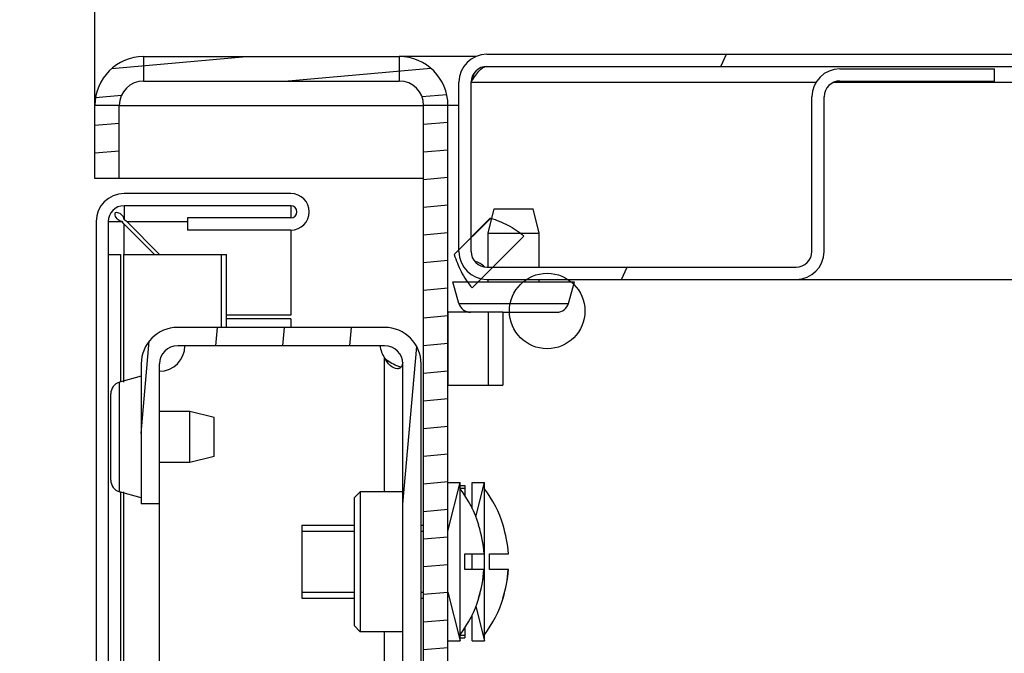
# Model space of a CAD drawing. Units: millimetres. Extents: x 0 to 420, y 0 to 297.
# Drawn here: x 331 to 339, y 88 to 93 of the extents above; entities that cross this region are included whole.
import ezdxf

# ---------------------------------------------------------------- set-up
doc = ezdxf.new("R2010")
doc.units = ezdxf.units.MM
doc.header["$LTSCALE"] = 23.1
doc.header["$PDMODE"] = 3
doc.header["$PDSIZE"] = 1
doc.layers.get('0').update_dxf_attribs({"linetype": 'CONTINUOUS'})
doc.layers.get('Defpoints').update_dxf_attribs({"linetype": 'CONTINUOUS'})
doc.layers.add('02___PRT_ALL_AXES', color=7, linetype='CONTINUOUS')
doc.layers.add('ALL_FEATURES', color=7, linetype='CONTINUOUS')
doc.styles.get("Standard").update_dxf_attribs({"font": 'gost.ttf'})
doc.dimstyles.new('DIMSTYLE_3', dxfattribs={"dimtxt": 3.5, "dimasz": 4, "dimexe": 0.5, "dimexo": 0, "dimgap": 0.875, "dimtad": 1, "dimdec": 3, "dimlfac": 10, "dimtxsty": 'STANDARD', "dimblk": '_FILLED', "dimblk1": '_FILLED', "dimblk2": '_FILLED', "dimcen": 0.09, "dimadec": 0, "dimazin": 0, "dimtp": 0.5, "dimtm": 0.5, "dimtfac": 1, "dimtdec": 3, "dimtofl": 0, "dimtmove": 0, "dimatfit": 3, "dimldrblk": '_FILLED', "dimfxl": 1, "dimtolj": 1, "dimarcsym": 0})

# ---------------------------------------------------------------- blocks, each defined once
blk = doc.blocks.new('_FILLED')
at = {"color": 0, "linetype": 'ByBlock'}
blk.add_solid([(0, 0), (-1, 0.125), (-1, -0.125)], dxfattribs=at)
blk = doc.blocks.new('*D55')
at = {"color": 0, "linetype": 'Continuous', "lineweight": -2}
for p, q in [((331.425590859347, 92.08649136489686), (331.425590859347, 98.76950267949687)), ((338.975590859347, 73.61149136489686), (338.975590859347, 98.76950267949687)), ((327.425590859347, 98.26950267949685), (311.0089241926803, 98.26950267949685)), ((342.975590859347, 98.26950267949685), (346.975590859347, 98.26950267949685))]:
    blk.add_line(p, q, dxfattribs=at)
at = {"layer": 'Defpoints', "color": 0, "linetype": 'Continuous'}
for p in [(331.425590859347, 98.26950267949685), (331.425590859347, 92.08649136489686), (338.975590859347, 73.61149136489686)]:
    blk.add_point(p, dxfattribs=at)
at = {"color": 0, "linetype": 'Continuous', "lineweight": -2, "xscale": 4, "yscale": 4, "zscale": 4}
blk.add_blockref('_FILLED', (331.425590859347, 98.26950267949685), dxfattribs=at)
at = {"color": 0, "linetype": 'Continuous', "lineweight": -2, "xscale": 4, "yscale": 4, "zscale": 4, "rotation": 180}
blk.add_blockref('_FILLED', (338.975590859347, 98.26950267949685), dxfattribs=at)
at = {"color": 0, "linetype": 'Continuous', "insert": (322.550590859347, 103.3111693461635), "char_height": 3.5, "attachment_point": 3}
blk.add_mtext('\\A1;75,5', dxfattribs=at)
blk = doc.blocks.new('*D56')
at = {"color": 0, "linetype": 'Continuous', "lineweight": -2}
for p, q in [((338.975590859347, 73.61149136489686), (338.975590859347, 98.76950267949687)), ((344.475590859347, 73.61149136489686), (344.475590859347, 98.76950267949687)), ((334.975590859347, 98.26950267949685), (330.975590859347, 98.26950267949685)), ((348.475590859347, 98.26950267949685), (359.8922575260137, 98.26950267949685))]:
    blk.add_line(p, q, dxfattribs=at)
at = {"layer": 'Defpoints', "color": 0, "linetype": 'Continuous'}
for p in [(344.475590859347, 98.26950267949685), (338.975590859347, 73.61149136489686), (344.475590859347, 73.61149136489686)]:
    blk.add_point(p, dxfattribs=at)
at = {"color": 0, "linetype": 'Continuous', "lineweight": -2, "xscale": 4, "yscale": 4, "zscale": 4}
blk.add_blockref('_FILLED', (338.975590859347, 98.26950267949685), dxfattribs=at)
at = {"color": 0, "linetype": 'Continuous', "lineweight": -2, "xscale": 4, "yscale": 4, "zscale": 4, "rotation": 180}
blk.add_blockref('_FILLED', (344.475590859347, 98.26950267949685), dxfattribs=at)
at = {"color": 0, "linetype": 'Continuous', "insert": (353.3505908593471, 102.6445026794968), "char_height": 3.5, "attachment_point": 1}
blk.add_mtext('\\A1;55', dxfattribs=at)

msp = doc.modelspace()

# ---------------------------------------------------------------- hatches: boundary and pattern name
at = {"linetype": 'Continuous'}
h = msp.add_hatch(dxfattribs=at)
h.set_pattern_fill('DEFAULT__90', scale=0.2263897111, angle=5, style=0, pattern_type=0)
h.set_pattern_definition([(4.999999999999998, (207.851730335047, -0.4727778119031428), (-0.0197311634, 0.2255282299), [])])
edge = h.paths.add_edge_path()
edge.add_line((331.825590859347, 92.48649136489686), (333.925590859347, 92.48649136489686))
edge.add_arc((333.925590859347, 92.08649136489686), 0.4, 0, 90)
edge.add_line((334.325590859347, 86.88649136489686), (334.325590859347, 92.08649136489686))
edge.add_line((334.1255908593471, 86.88649136489686), (334.3255908593471, 86.88649136489686))
edge.add_line((334.1255908593471, 86.88649136489686), (334.1255908593471, 92.08649136489686))
edge.add_arc((333.925590859347, 92.08649136489686), 0.2, 0, 90)
edge.add_line((331.825590859347, 92.28649136489686), (333.925590859347, 92.28649136489686))
edge.add_arc((331.825590859347, 92.08649136489686), 0.2, 90, 180)
edge.add_line((331.6255908593471, 91.48649136489686), (331.6255908593471, 92.08649136489686))
edge.add_line((331.6255908593471, 91.48649136489686), (331.4255908593471, 91.48649136489686))
edge.add_line((331.425590859347, 91.48649136489686), (331.425590859347, 92.08649136489686))
edge.add_arc((331.825590859347, 92.08649136489686), 0.4, 90, 180)
h = msp.add_hatch(dxfattribs=at)
h.set_pattern_fill('DEFAULT__83', scale=5.1601182236, angle=245, style=0, pattern_type=0)
h.set_pattern_definition([(245, (207.851730335047, -0.4727778119031428), (4.676655328099999, -2.180760193999999), [])])
edge = h.paths.add_edge_path()
edge.add_line((334.6455908593471, 92.50649136489686), (407.505590859347, 92.50649136489686))
edge.add_arc((407.5055908593469, 92.27649136489686), 0.23, 0, 90)
edge.add_line((407.7355908593469, 92.27649136489686), (407.7355908593469, 90.88649136489686))
edge.add_arc((407.5055908593469, 90.88649136489686), 0.23, 270, 360)
edge.add_line((407.5055908593469, 90.65649136489687), (404.965590859347, 90.65649136489687))
edge.add_arc((404.965590859347, 90.88649136489686), 0.23, 180, 270)
edge.add_line((404.735590859347, 90.88649136489686), (404.735590859347, 92.15649136489687))
edge.add_arc((404.6055908593469, 92.15649136489687), 0.13, 0, 90)
edge.add_line((404.6055908593469, 92.28649136489686), (403.335590859347, 92.28649136489686))
edge.add_line((403.335590859347, 92.28649136489686), (403.335590859347, 92.38649136489686))
edge.add_line((404.6055908593469, 92.38649136489686), (403.335590859347, 92.38649136489686))
edge.add_arc((404.6055908593469, 92.15649136489687), 0.23, 0, 90)
edge.add_line((404.8355908593469, 90.88649136489686), (404.8355908593469, 92.15649136489687))
edge.add_arc((404.965590859347, 90.88649136489686), 0.13, 180, 270)
edge.add_line((407.5055908593469, 90.75649136489685), (404.965590859347, 90.75649136489685))
edge.add_arc((407.5055908593469, 90.88649136489686), 0.13, 270, 360)
edge.add_line((407.6355908593471, 92.27649136489686), (407.6355908593471, 90.88649136489686))
edge.add_arc((407.5055908593469, 92.27649136489686), 0.13, 0, 90)
edge.add_line((334.6455908593471, 92.40649136489687), (407.505590859347, 92.40649136489687))
edge.add_arc((334.6455908593471, 92.27649136489686), 0.13, 90, 180)
edge.add_line((334.5155908593471, 90.88649136489686), (334.5155908593471, 92.27649136489686))
edge.add_arc((334.6455908593471, 90.88649136489686), 0.13, 180, 270)
edge.add_line((334.6455908593471, 90.75649136489685), (337.1855908593471, 90.75649136489685))
edge.add_arc((337.185590859347, 90.88649136489686), 0.13, 270, 360)
edge.add_line((337.315590859347, 90.88649136489686), (337.315590859347, 92.15649136489687))
edge.add_arc((337.545590859347, 92.15649136489687), 0.23, 90, 180)
edge.add_line((337.545590859347, 92.38649136489686), (338.815590859347, 92.38649136489686))
edge.add_line((338.815590859347, 92.28649136489686), (338.815590859347, 92.38649136489686))
edge.add_line((337.545590859347, 92.28649136489686), (338.815590859347, 92.28649136489686))
edge.add_arc((337.545590859347, 92.15649136489687), 0.13, 90, 180)
edge.add_line((337.4155908593471, 90.88649136489686), (337.4155908593471, 92.15649136489687))
edge.add_arc((337.185590859347, 90.88649136489686), 0.23, 270, 360)
edge.add_line((334.6455908593471, 90.65649136489687), (337.1855908593471, 90.65649136489687))
edge.add_arc((334.6455908593471, 90.88649136489686), 0.23, 180, 270)
edge.add_line((334.415590859347, 90.88649136489686), (334.415590859347, 92.27649136489686))
edge.add_arc((334.6455908593471, 92.27649136489686), 0.23, 90, 180)
h = msp.add_hatch(dxfattribs=at)
h.set_pattern_fill('DEFAULT__82', scale=5.8015626208, angle=165, style=0, pattern_type=0)
h.set_pattern_definition([(165, (207.851730335047, -0.4727778119031428), (-1.501554897599999, -5.6038791682), [])])
edge = h.paths.add_edge_path()
edge.add_line((333.0355908593471, 91.36149136489686), (331.6655908593471, 91.36149136489686))
edge.add_arc((333.0355908593471, 91.21149136489686), 0.15, 270, 450)
edge.add_line((333.0355908593471, 91.06149136489687), (332.185590859347, 91.06149136489687))
edge.add_line((332.185590859347, 91.16149136489688), (332.185590859347, 91.06149136489687))
edge.add_line((333.0355908593471, 91.16149136489688), (332.185590859347, 91.16149136489688))
edge.add_arc((333.0355908593471, 91.21149136489686), 0.05, 270, 450)
edge.add_line((333.0355908593471, 91.26149136489686), (331.6655908593471, 91.26149136489686))
edge.add_arc((331.6655908593471, 91.13149136489687), 0.13, 90, 180)
edge.add_line((331.535590859347, 91.13149136489687), (331.535590859347, 13.89149136489685))
edge.add_arc((331.6655908593471, 13.89149136489686), 0.13, 180, 270)
edge.add_line((331.6655908593471, 13.76149136489685), (333.0355908593471, 13.76149136489685))
edge.add_arc((333.0355908593471, 13.81149136489686), 0.05, 270, 450)
edge.add_line((333.0355908593471, 13.86149136489686), (332.185590859347, 13.86149136489686))
edge.add_line((332.185590859347, 13.86149136489686), (332.185590859347, 13.96149136489685))
edge.add_line((333.0355908593471, 13.96149136489686), (332.185590859347, 13.96149136489686))
edge.add_arc((333.0355908593471, 13.81149136489686), 0.15, 270, 450)
edge.add_line((331.6655908593471, 13.66149136489686), (333.0355908593471, 13.66149136489686))
edge.add_arc((331.6655908593471, 13.89149136489686), 0.23, 180, 270)
edge.add_line((331.435590859347, 91.13149136489687), (331.435590859347, 13.89149136489685))
edge.add_arc((331.6655908593471, 91.13149136489687), 0.23, 90, 180)
h = msp.add_hatch(dxfattribs=at)
h.set_pattern_fill('DEFAULT__85', scale=0.5481030272, angle=85, style=0, pattern_type=0)
h.set_pattern_definition([(85, (207.851730335047, -0.4727778119031428), (-0.5460173296999999, 0.0477703264), [])])
edge = h.paths.add_edge_path()
edge.add_line((333.805590859347, 14.76149136489685), (332.105590859347, 14.76149136489685))
edge.add_arc((332.105590859347, 15.06149136489686), 0.3, 180, 270)
edge.add_line((331.805590859347, 15.06149136489686), (331.805590859347, 16.21149136489686))
edge.add_line((331.955590859347, 16.21149136489686), (331.805590859347, 16.21149136489686))
edge.add_line((331.955590859347, 15.06149136489686), (331.955590859347, 16.21149136489686))
edge.add_arc((332.105590859347, 15.06149136489686), 0.15, 180, 270)
edge.add_line((333.805590859347, 14.91149136489686), (332.105590859347, 14.91149136489686))
edge.add_arc((333.805590859347, 15.06149136489686), 0.15, 270, 360)
edge.add_line((333.955590859347, 15.06149136489686), (333.955590859347, 18.18649136489686))
edge.add_line((334.105590859347, 18.18649136489686), (333.955590859347, 18.18649136489686))
edge.add_line((334.105590859347, 15.06149136489686), (334.105590859347, 18.18649136489686))
edge.add_arc((333.805590859347, 15.06149136489686), 0.3, 270, 360)
edge = h.paths.add_edge_path()
edge.add_line((333.805590859347, 90.26149136489686), (332.105590859347, 90.26149136489686))
edge.add_arc((333.805590859347, 89.96149136489686), 0.3, 0, 90)
edge.add_line((334.105590859347, 86.83649136489686), (334.105590859347, 89.96149136489686))
edge.add_line((334.105590859347, 86.83649136489686), (333.955590859347, 86.83649136489686))
edge.add_line((333.955590859347, 86.83649136489686), (333.955590859347, 89.96149136489686))
edge.add_arc((333.805590859347, 89.96149136489686), 0.15, 0, 90)
edge.add_line((333.805590859347, 90.11149136489686), (332.105590859347, 90.11149136489686))
edge.add_arc((332.105590859347, 89.96149136489686), 0.15, 90, 180)
edge.add_line((331.955590859347, 89.96149136489686), (331.955590859347, 88.81149136489687))
edge.add_line((331.955590859347, 88.81149136489687), (331.805590859347, 88.81149136489687))
edge.add_line((331.805590859347, 89.96149136489686), (331.805590859347, 88.81149136489687))
edge.add_arc((332.105590859347, 89.96149136489686), 0.3, 90, 180)
edge = h.paths.add_edge_path()
edge.add_line((334.105590859347, 18.78649136489686), (334.105590859347, 20.06149136489686))
edge.add_line((334.105590859347, 18.78649136489686), (333.955590859347, 18.78649136489686))
edge.add_line((333.955590859347, 18.78649136489686), (333.955590859347, 20.06149136489686))
edge.add_line((333.955590859347, 20.06149136489686), (334.105590859347, 20.06149136489686))
edge = h.paths.add_edge_path()
edge.add_line((334.105590859347, 21.06149136489685), (334.105590859347, 22.06149136489685))
edge.add_line((333.955590859347, 21.06149136489685), (334.105590859347, 21.06149136489685))
edge.add_line((333.955590859347, 21.06149136489685), (333.955590859347, 22.06149136489685))
edge.add_line((333.955590859347, 22.06149136489685), (334.105590859347, 22.06149136489685))
edge = h.paths.add_edge_path()
edge.add_line((334.105590859347, 23.06149136489685), (334.105590859347, 24.06149136489685))
edge.add_line((333.955590859347, 23.06149136489685), (334.105590859347, 23.06149136489685))
edge.add_line((333.955590859347, 23.06149136489685), (333.955590859347, 24.06149136489685))
edge.add_line((333.955590859347, 24.06149136489685), (334.105590859347, 24.06149136489685))
edge = h.paths.add_edge_path()
edge.add_line((334.105590859347, 25.06149136489685), (334.105590859347, 26.06149136489686))
edge.add_line((333.955590859347, 25.06149136489685), (334.105590859347, 25.06149136489685))
edge.add_line((333.955590859347, 25.06149136489685), (333.955590859347, 26.06149136489686))
edge.add_line((333.955590859347, 26.06149136489686), (334.105590859347, 26.06149136489686))
edge = h.paths.add_edge_path()
edge.add_line((334.105590859347, 27.06149136489685), (334.105590859347, 28.06149136489685))
edge.add_line((333.955590859347, 27.06149136489685), (334.105590859347, 27.06149136489685))
edge.add_line((333.955590859347, 27.06149136489685), (333.955590859347, 28.06149136489685))
edge.add_line((333.955590859347, 28.06149136489685), (334.105590859347, 28.06149136489685))
edge = h.paths.add_edge_path()
edge.add_line((334.105590859347, 29.06149136489685), (334.105590859347, 30.06149136489685))
edge.add_line((333.955590859347, 29.06149136489685), (334.105590859347, 29.06149136489685))
edge.add_line((333.955590859347, 29.06149136489685), (333.955590859347, 30.06149136489685))
edge.add_line((333.955590859347, 30.06149136489685), (334.105590859347, 30.06149136489685))
edge = h.paths.add_edge_path()
edge.add_line((334.105590859347, 31.06149136489686), (334.105590859347, 32.06149136489685))
edge.add_line((333.955590859347, 31.06149136489686), (334.105590859347, 31.06149136489686))
edge.add_line((333.955590859347, 31.06149136489686), (333.955590859347, 32.06149136489685))
edge.add_line((333.955590859347, 32.06149136489685), (334.105590859347, 32.06149136489685))
edge = h.paths.add_edge_path()
edge.add_line((334.105590859347, 33.06149136489685), (334.105590859347, 34.06149136489685))
edge.add_line((333.955590859347, 33.06149136489685), (334.105590859347, 33.06149136489685))
edge.add_line((333.955590859347, 33.06149136489685), (333.955590859347, 34.06149136489685))
edge.add_line((333.955590859347, 34.06149136489685), (334.105590859347, 34.06149136489685))
edge = h.paths.add_edge_path()
edge.add_line((334.105590859347, 35.06149136489685), (334.105590859347, 36.06149136489686))
edge.add_line((333.955590859347, 35.06149136489685), (334.105590859347, 35.06149136489685))
edge.add_line((333.955590859347, 35.06149136489685), (333.955590859347, 36.06149136489686))
edge.add_line((333.955590859347, 36.06149136489686), (334.105590859347, 36.06149136489686))
edge = h.paths.add_edge_path()
edge.add_line((334.105590859347, 37.06149136489685), (334.105590859347, 38.06149136489685))
edge.add_line((333.955590859347, 37.06149136489685), (334.105590859347, 37.06149136489685))
edge.add_line((333.955590859347, 37.06149136489685), (333.955590859347, 38.06149136489685))
edge.add_line((333.955590859347, 38.06149136489685), (334.105590859347, 38.06149136489685))
edge = h.paths.add_edge_path()
edge.add_line((334.105590859347, 39.06149136489685), (334.105590859347, 40.06149136489685))
edge.add_line((333.955590859347, 39.06149136489685), (334.105590859347, 39.06149136489685))
edge.add_line((333.955590859347, 39.06149136489685), (333.955590859347, 40.06149136489685))
edge.add_line((333.955590859347, 40.06149136489685), (334.105590859347, 40.06149136489685))
edge = h.paths.add_edge_path()
edge.add_line((334.105590859347, 41.06149136489685), (334.105590859347, 42.06149136489685))
edge.add_line((333.955590859347, 41.06149136489685), (334.105590859347, 41.06149136489685))
edge.add_line((333.955590859347, 41.06149136489685), (333.955590859347, 42.06149136489685))
edge.add_line((333.955590859347, 42.06149136489685), (334.105590859347, 42.06149136489685))
edge = h.paths.add_edge_path()
edge.add_line((334.105590859347, 43.06149136489685), (334.105590859347, 44.06149136489686))
edge.add_line((333.955590859347, 43.06149136489685), (334.105590859347, 43.06149136489685))
edge.add_line((333.955590859347, 43.06149136489685), (333.955590859347, 44.06149136489686))
edge.add_line((333.955590859347, 44.06149136489686), (334.105590859347, 44.06149136489686))
edge = h.paths.add_edge_path()
edge.add_line((334.105590859347, 45.06149136489685), (334.105590859347, 46.06149136489686))
edge.add_line((333.955590859347, 45.06149136489685), (334.105590859347, 45.06149136489685))
edge.add_line((333.955590859347, 45.06149136489685), (333.955590859347, 46.06149136489686))
edge.add_line((333.955590859347, 46.06149136489686), (334.105590859347, 46.06149136489686))
edge = h.paths.add_edge_path()
edge.add_line((334.105590859347, 47.06149136489686), (334.105590859347, 48.06149136489686))
edge.add_line((333.955590859347, 47.06149136489686), (334.105590859347, 47.06149136489686))
edge.add_line((333.955590859347, 47.06149136489686), (333.955590859347, 48.06149136489686))
edge.add_line((333.955590859347, 48.06149136489686), (334.105590859347, 48.06149136489686))
edge = h.paths.add_edge_path()
edge.add_line((334.105590859347, 49.06149136489686), (334.105590859347, 50.06149136489685))
edge.add_line((333.955590859347, 49.06149136489686), (334.105590859347, 49.06149136489686))
edge.add_line((333.955590859347, 49.06149136489686), (333.955590859347, 50.06149136489685))
edge.add_line((333.955590859347, 50.06149136489685), (334.105590859347, 50.06149136489685))
edge = h.paths.add_edge_path()
edge.add_line((334.105590859347, 51.06149136489685), (334.105590859347, 52.06149136489685))
edge.add_line((333.955590859347, 51.06149136489685), (334.105590859347, 51.06149136489685))
edge.add_line((333.955590859347, 51.06149136489685), (333.955590859347, 52.06149136489685))
edge.add_line((333.955590859347, 52.06149136489685), (334.105590859347, 52.06149136489685))
edge = h.paths.add_edge_path()
edge.add_line((334.105590859347, 53.06149136489685), (334.105590859347, 54.06149136489685))
edge.add_line((333.955590859347, 53.06149136489685), (334.105590859347, 53.06149136489685))
edge.add_line((333.955590859347, 53.06149136489685), (333.955590859347, 54.06149136489685))
edge.add_line((333.955590859347, 54.06149136489685), (334.105590859347, 54.06149136489685))
edge = h.paths.add_edge_path()
edge.add_line((334.105590859347, 55.06149136489685), (334.105590859347, 56.06149136489685))
edge.add_line((333.955590859347, 55.06149136489685), (334.105590859347, 55.06149136489685))
edge.add_line((333.955590859347, 55.06149136489685), (333.955590859347, 56.06149136489685))
edge.add_line((333.955590859347, 56.06149136489685), (334.105590859347, 56.06149136489685))
edge = h.paths.add_edge_path()
edge.add_line((334.105590859347, 57.06149136489685), (334.105590859347, 58.06149136489685))
edge.add_line((333.955590859347, 57.06149136489685), (334.105590859347, 57.06149136489685))
edge.add_line((333.955590859347, 57.06149136489685), (333.955590859347, 58.06149136489685))
edge.add_line((333.955590859347, 58.06149136489685), (334.105590859347, 58.06149136489685))
edge = h.paths.add_edge_path()
edge.add_line((334.105590859347, 59.06149136489685), (334.105590859347, 60.06149136489685))
edge.add_line((333.955590859347, 59.06149136489685), (334.105590859347, 59.06149136489685))
edge.add_line((333.955590859347, 59.06149136489685), (333.955590859347, 60.06149136489685))
edge.add_line((333.955590859347, 60.06149136489685), (334.105590859347, 60.06149136489685))
edge = h.paths.add_edge_path()
edge.add_line((334.105590859347, 61.06149136489685), (334.105590859347, 62.06149136489685))
edge.add_line((333.955590859347, 61.06149136489685), (334.105590859347, 61.06149136489685))
edge.add_line((333.955590859347, 61.06149136489685), (333.955590859347, 62.06149136489685))
edge.add_line((333.955590859347, 62.06149136489685), (334.105590859347, 62.06149136489685))
edge = h.paths.add_edge_path()
edge.add_line((334.105590859347, 63.06149136489685), (334.105590859347, 64.06149136489685))
edge.add_line((333.955590859347, 63.06149136489685), (334.105590859347, 63.06149136489685))
edge.add_line((333.955590859347, 63.06149136489685), (333.955590859347, 64.06149136489685))
edge.add_line((333.955590859347, 64.06149136489687), (334.105590859347, 64.06149136489687))
edge = h.paths.add_edge_path()
edge.add_line((334.105590859347, 65.06149136489687), (334.105590859347, 66.06149136489687))
edge.add_line((333.955590859347, 65.06149136489687), (334.105590859347, 65.06149136489687))
edge.add_line((333.955590859347, 65.06149136489687), (333.955590859347, 66.06149136489687))
edge.add_line((333.955590859347, 66.06149136489687), (334.105590859347, 66.06149136489687))
edge = h.paths.add_edge_path()
edge.add_line((334.105590859347, 67.06149136489687), (334.105590859347, 68.06149136489687))
edge.add_line((333.955590859347, 67.06149136489687), (334.105590859347, 67.06149136489687))
edge.add_line((333.955590859347, 67.06149136489687), (333.955590859347, 68.06149136489687))
edge.add_line((333.955590859347, 68.06149136489687), (334.105590859347, 68.06149136489687))
edge = h.paths.add_edge_path()
edge.add_line((334.205590859347, 86.83649136489686), (334.205590859347, 86.23649136489686))
edge.add_line((334.355590859347, 86.83649136489686), (334.205590859347, 86.83649136489686))
edge.add_line((334.355590859347, 86.83649136489686), (334.355590859347, 86.23649136489686))
edge.add_line((334.355590859347, 86.23649136489686), (334.205590859347, 86.23649136489686))
edge = h.paths.add_edge_path()
edge.add_line((334.105590859347, 86.23649136489686), (333.955590859347, 86.23649136489686))
edge.add_line((334.105590859347, 85.06149136489687), (334.105590859347, 86.23649136489686))
edge.add_line((333.955590859347, 85.06149136489687), (334.105590859347, 85.06149136489687))
edge.add_line((333.955590859347, 85.06149136489687), (333.955590859347, 86.23649136489686))
edge = h.paths.add_edge_path()
edge.add_line((334.205590859347, 18.18649136489686), (334.205590859347, 18.78649136489686))
edge.add_line((334.355590859347, 18.78649136489686), (334.205590859347, 18.78649136489686))
edge.add_line((334.355590859347, 18.18649136489686), (334.355590859347, 18.78649136489686))
edge.add_line((334.355590859347, 18.18649136489686), (334.205590859347, 18.18649136489686))
edge = h.paths.add_edge_path()
edge.add_line((334.105590859347, 69.06149136489687), (334.105590859347, 70.06149136489687))
edge.add_line((333.955590859347, 69.06149136489687), (334.105590859347, 69.06149136489687))
edge.add_line((333.955590859347, 69.06149136489687), (333.955590859347, 70.06149136489687))
edge.add_line((333.955590859347, 70.06149136489687), (334.105590859347, 70.06149136489687))
edge = h.paths.add_edge_path()
edge.add_line((334.105590859347, 71.06149136489687), (334.105590859347, 72.06149136489687))
edge.add_line((333.955590859347, 71.06149136489687), (334.105590859347, 71.06149136489687))
edge.add_line((333.955590859347, 71.06149136489687), (333.955590859347, 72.06149136489687))
edge.add_line((333.955590859347, 72.06149136489687), (334.105590859347, 72.06149136489687))
edge = h.paths.add_edge_path()
edge.add_line((334.105590859347, 73.06149136489687), (334.105590859347, 74.06149136489687))
edge.add_line((333.955590859347, 73.06149136489687), (334.105590859347, 73.06149136489687))
edge.add_line((333.955590859347, 73.06149136489687), (333.955590859347, 74.06149136489687))
edge.add_line((333.955590859347, 74.06149136489687), (334.105590859347, 74.06149136489687))
edge = h.paths.add_edge_path()
edge.add_line((334.105590859347, 75.06149136489687), (334.105590859347, 76.06149136489687))
edge.add_line((333.955590859347, 75.06149136489687), (334.105590859347, 75.06149136489687))
edge.add_line((333.955590859347, 75.06149136489687), (333.955590859347, 76.06149136489687))
edge.add_line((333.955590859347, 76.06149136489687), (334.105590859347, 76.06149136489687))
edge = h.paths.add_edge_path()
edge.add_line((334.105590859347, 77.06149136489687), (334.105590859347, 78.06149136489687))
edge.add_line((333.955590859347, 77.06149136489687), (334.105590859347, 77.06149136489687))
edge.add_line((333.955590859347, 77.06149136489687), (333.955590859347, 78.06149136489687))
edge.add_line((333.955590859347, 78.06149136489687), (334.105590859347, 78.06149136489687))
edge = h.paths.add_edge_path()
edge.add_line((334.105590859347, 79.06149136489687), (334.105590859347, 80.06149136489687))
edge.add_line((333.955590859347, 79.06149136489687), (334.105590859347, 79.06149136489687))
edge.add_line((333.955590859347, 79.06149136489687), (333.955590859347, 80.06149136489687))
edge.add_line((333.955590859347, 80.06149136489687), (334.105590859347, 80.06149136489687))
edge = h.paths.add_edge_path()
edge.add_line((334.105590859347, 81.06149136489687), (334.105590859347, 82.06149136489687))
edge.add_line((333.955590859347, 81.06149136489687), (334.105590859347, 81.06149136489687))
edge.add_line((333.955590859347, 81.06149136489687), (333.955590859347, 82.06149136489687))
edge.add_line((333.955590859347, 82.06149136489687), (334.105590859347, 82.06149136489687))
edge = h.paths.add_edge_path()
edge.add_line((334.105590859347, 83.06149136489687), (334.105590859347, 84.06149136489687))
edge.add_line((333.955590859347, 83.06149136489687), (334.105590859347, 83.06149136489687))
edge.add_line((333.955590859347, 83.06149136489687), (333.955590859347, 84.06149136489687))
edge.add_line((333.955590859347, 84.06149136489687), (334.105590859347, 84.06149136489687))

# ---------------------------------------------------------------- linework, layer by layer
at = {"color": 7, "linetype": 'Continuous'}
for p, q in [((331.825590859347, 92.48649136489686), (331.825590859347, 92.28649136489686)), ((331.825590859347, 92.48649136489686), (333.925590859347, 92.48649136489686)), ((333.925590859347, 92.48649136489686), (333.925590859347, 92.28649136489686)), ((334.6455908593471, 92.50649136489686), (407.5055908593469, 92.50649136489686)), ((334.6455908593471, 92.40649136489687), (407.5055908593469, 92.40649136489687)), ((337.545590859347, 92.38649136489686), (338.815590859347, 92.38649136489686)), ((338.815590859347, 92.28649136489686), (338.815590859347, 92.38649136489686)), ((331.825590859347, 92.28649136489686), (333.925590859347, 92.28649136489686)), ((337.545590859347, 92.28649136489686), (338.815590859347, 92.28649136489686)), ((334.415590859347, 90.88649136489686), (334.415590859347, 92.27649136489686)), ((334.5155908593471, 90.88649136489686), (334.5155908593471, 92.27649136489686)), ((334.5155908593471, 92.27649136489686), (337.349906054147, 92.27649136489686)), ((337.495646808247, 92.27649136489686), (401.238616637147, 92.27649136489686)), ((337.315590859347, 90.88649136489686), (337.315590859347, 92.15649136489687)), ((337.4155908593471, 90.88649136489686), (337.4155908593471, 92.15649136489687)), ((331.425590859347, 91.48649136489686), (331.425590859347, 92.08649136489686)), ((331.6255908593471, 92.08649136489686), (331.425590859347, 92.08649136489686)), ((331.6255908593471, 91.48649136489686), (331.6255908593471, 92.08649136489686)), ((334.1255908593471, 86.88649136489686), (334.1255908593471, 92.08649136489686)), ((334.325590859347, 92.08649136489686), (334.1255908593471, 92.08649136489686)), ((334.325590859347, 86.88649136489686), (334.325590859347, 92.08649136489686)), ((331.6255908593471, 91.48649136489686), (331.425590859347, 91.48649136489686)), ((333.0355908593471, 91.36149136489686), (331.6655908593471, 91.36149136489686)), ((331.6655908593471, 91.26149136489686), (331.6655908593471, 91.14848332539684)), ((333.0355908593471, 91.26149136489686), (331.6655908593471, 91.26149136489686)), ((333.0355908593471, 91.26149136489686), (333.0355908593471, 91.16149136489688)), ((332.185590859347, 91.16149136489688), (332.185590859347, 91.06149136489687)), ((333.0355908593471, 91.16149136489688), (332.185590859347, 91.16149136489688)), ((334.3755908593471, 90.86149136489686), (334.6755908593471, 91.16149136489688)), ((334.6771462811471, 91.15993594309685), (334.377146281147, 90.85993594309686)), ((334.3772592020471, 90.85982302219685), (334.677259202047, 91.15982302219686)), ((331.435590859347, 91.13149136489687), (331.435590859347, 13.89149136489686)), ((331.535590859347, 91.13149136489687), (331.535590859347, 13.89149136489686)), ((331.535590859347, 91.13149136489687), (331.648598898847, 91.13149136489687)), ((331.661443977247, 91.11544130019685), (331.653529637347, 91.12531424779685)), ((331.663436606347, 91.11296001409686), (331.661443977247, 91.11544130019685)), ((331.6655908593471, 91.11027816139686), (331.663436606347, 91.11296001409686)), ((331.6655908593471, 90.86149136489686), (331.6655908593471, 91.11027816139686)), ((331.6655908593471, 91.11027816139686), (331.914377655947, 90.86149136489686)), ((331.681640924047, 91.13563824699685), (331.671767976447, 91.14355258689685)), ((331.6841222101471, 91.13364561779684), (331.681640924047, 91.13563824699685)), ((331.6868040628471, 91.13149136489687), (331.6841222101471, 91.13364561779684)), ((331.6868040628471, 91.13149136489687), (331.956804062847, 90.86149136489686)), ((331.6868040628471, 91.13149136489687), (332.185590859347, 91.13149136489687)), ((333.0355908593471, 91.06149136489687), (332.185590859347, 91.06149136489687)), ((333.0355908593471, 91.06149136489687), (333.0355908593471, 90.36149136489686)), ((334.525589832647, 90.58722067569686), (334.949861548547, 91.01149239159687)), ((331.535590859347, 90.86149136489686), (331.6355908593471, 90.86149136489686)), ((331.6355908593471, 90.86149136489686), (331.6355908593471, 89.81149136489687)), ((331.659590859347, 90.86149136489686), (331.659590859347, 89.81149136489687)), ((331.659590859347, 90.86149136489686), (332.5055683495471, 90.86149136489686)), ((332.461590859347, 90.86149136489686), (332.461590859347, 90.26149136489686)), ((332.505590859347, 90.26149136489686), (332.505590859347, 90.86149136489686)), ((334.6455908593471, 90.75649136489685), (337.185590859347, 90.75649136489685)), ((334.6455908593471, 90.65649136489687), (340.825590859347, 90.65649136489687)), ((333.0355908593471, 90.36149136489686), (332.505590859347, 90.36149136489686)), ((334.328519791547, 89.78649136489686), (334.328519791547, 90.38649136489686)), ((334.775590859347, 90.38649136489686), (334.328519791547, 90.38649136489686)), ((334.655504639647, 90.38649136489686), (334.655504639647, 89.78649136489686)), ((334.775590859347, 90.38649136489686), (334.775590859347, 89.78649136489686)), ((333.805590859347, 90.26149136489686), (332.105590859347, 90.26149136489686)), ((333.0355908593471, 90.33149136489686), (332.505590859347, 90.33149136489686)), ((333.0355908593471, 90.33149136489686), (333.0355908593471, 90.26149136489686)), ((333.805590859347, 90.11149136489686), (332.105590859347, 90.11149136489686)), ((331.805590859347, 89.96149136489686), (331.805590859347, 88.81149136489687)), ((331.955590859347, 84.69803735799684), (331.955590859347, 89.96149136489686)), ((333.805590859347, 88.91149136489685), (333.805590859347, 90.01073741749686)), ((333.955590859347, 86.83649136489686), (333.955590859347, 89.96149136489686)), ((334.105590859347, 86.83649136489686), (334.105590859347, 89.96149136489686)), ((334.328519791547, 89.78649136489686), (334.775590859347, 89.78649136489686)), ((334.325590859347, 88.58649136489686), (334.4255908593471, 88.98649136489686)), ((334.325590859347, 88.98649136489686), (334.4255908593471, 88.98649136489686)), ((334.4255908593471, 87.68649136489687), (334.4255908593471, 88.98649136489686)), ((334.525590859347, 88.77156769659686), (334.525590859347, 88.98649136489686)), ((334.525590859347, 88.98649136489686), (334.6255908593471, 88.98649136489686)), ((334.555237113047, 88.70507637969685), (334.6255908593471, 88.98649136489686)), ((334.6255908593471, 87.68649136489687), (334.6255908593471, 88.98649136489686)), ((331.6355908593471, 88.91149136489685), (331.6355908593471, 85.66228243479686)), ((331.659590859347, 88.91149136489685), (331.659590859347, 85.64620115079686)), ((333.555590859347, 88.86149136489686), (333.605590859347, 88.91149136489685)), ((333.605590859347, 88.91149136489685), (333.605590859347, 87.76149136489686)), ((333.955590859347, 88.91149136489685), (333.605590859347, 88.91149136489685)), ((334.4255908593471, 88.96149056489686), (334.465590859347, 88.96149056489686)), ((334.4255908593471, 88.94045305259687), (334.465590859347, 88.94045305259687)), ((334.465590859347, 88.96149056489686), (334.465590859347, 88.87842436299685)), ((331.955590859347, 88.81149136489687), (331.805590859347, 88.81149136489687)), ((333.555590859347, 88.86149136489686), (333.555590859347, 87.81149136489687)), ((333.1255908593471, 88.63649136489686), (333.1255908593471, 88.03649136489688)), ((333.1255908593471, 88.63649136489686), (333.555590859347, 88.63649136489686)), ((333.1255908593471, 88.58649136489686), (333.555590859347, 88.58649136489686)), ((334.105590859347, 88.63649136489686), (334.1255908593471, 88.63649136489686)), ((334.105590859347, 88.58649136489686), (334.1255908593471, 88.58649136489686)), ((334.577903489347, 88.63649136489686), (334.580127796747, 88.63649136489686)), ((334.7779034893471, 88.63649136489686), (334.780127796747, 88.63649136489686)), ((334.465590859347, 88.27149136489685), (334.465590859347, 88.40149136489686)), ((334.465590859347, 88.40149136489686), (334.622084956247, 88.40149136489686)), ((334.525590859347, 88.27149136489685), (334.525590859347, 88.40149136489686)), ((334.665590859347, 88.27149136489685), (334.665590859347, 88.40149136489686)), ((334.665590859347, 88.40149136489686), (334.8220849562471, 88.40149136489686)), ((334.622084956247, 88.27149136489685), (334.465590859347, 88.27149136489685)), ((334.8220849562471, 88.27149136489685), (334.665590859347, 88.27149136489685)), ((333.1255908593471, 88.08649136489686), (333.555590859347, 88.08649136489686)), ((334.105590859347, 88.08649136489686), (334.1255908593471, 88.08649136489686)), ((334.325590859347, 88.08649136489686), (334.4255908593471, 87.68649136489687)), ((333.1255908593471, 88.03649136489688), (333.555590859347, 88.03649136489688)), ((334.105590859347, 88.03649136489688), (334.1255908593471, 88.03649136489688)), ((334.580127796747, 88.03649136489688), (334.577004918647, 88.03649136489688)), ((334.780127796747, 88.03649136489688), (334.777004918647, 88.03649136489688)), ((334.555237113047, 87.96790635009687), (334.6255908593471, 87.68649136489687)), ((334.525590859347, 87.68649136489687), (334.525590859347, 87.90141503309685)), ((333.555590859347, 87.81149136489687), (333.605590859347, 87.76149136489686)), ((333.955590859347, 87.76149136489686), (333.605590859347, 87.76149136489686)), ((333.805590859347, 84.28338768849686), (333.805590859347, 87.76149136489686)), ((334.465590859347, 87.79455836669686), (334.465590859347, 87.71149216489685)), ((334.325590859347, 87.68649136489687), (334.4255908593471, 87.68649136489687)), ((334.4255908593471, 87.73304731519686), (334.465590859347, 87.73304731519686)), ((334.4255908593471, 87.71149216489685), (334.465590859347, 87.71149216489685)), ((334.525590859347, 87.68649136489687), (334.6255908593471, 87.68649136489687))]:
    msp.add_line(p, q, dxfattribs=at)
msp.add_circle((335.140565606247, 90.39651661799687), 0.31, dxfattribs=at)
for centre, radius, start, end in [((331.825590859347, 92.08649136489686), 0.4, 90, 180), ((333.925590859347, 92.08649136489686), 0.4, 0, 90), ((334.6455908593471, 92.27649136489686), 0.23, 90, 180), ((334.6455908593471, 92.27649136489686), 0.13, 90, 180), ((337.545590859347, 92.15649136489687), 0.23, 90, 180), ((331.825590859347, 92.08649136489686), 0.2, 90, 180), ((333.925590859347, 92.08649136489686), 0.2, 0, 90), ((337.545590859347, 92.15649136489687), 0.13, 90, 180), ((331.6655908593471, 91.13149136489687), 0.23, 90, 180), ((333.0355908593471, 91.21149136489686), 0.15, 270, 90), ((331.6655908593471, 91.13149136489687), 0.13, 90, 180), ((333.0355908593471, 91.21149136489686), 0.05, 270, 90), ((329.313307985347, 88.19526215649687), 3.775546316899999, 51.34223414390024, 51.46217717950104), ((334.6018200889471, 93.48377425579686), 3.7755463441, 218.5378228209013, 218.6577658556984), ((334.6455908593471, 90.88649136489686), 0.23, 180, 270), ((334.6455908593471, 90.88649136489686), 0.13, 180, 270), ((337.185590859347, 90.88649136489686), 0.23, 270, 0), ((337.185590859347, 90.88649136489686), 0.13, 270, 0), ((334.5155908593471, 90.65649136489687), 0.15, 43.00984185819913, 78.01272745909887), ((332.105590859347, 89.96149136489686), 0.3, 90, 180), ((333.805590859347, 89.96149136489686), 0.3, 0, 90), ((331.955590859347, 90.11149136489686), 0.21, 270, 0), ((332.105590859347, 89.96149136489686), 0.15, 90, 180), ((333.805590859347, 89.96149136489686), 0.15, 0, 90), ((333.629281772247, 88.33649136489686), 0.9970497291, 17.5109282501007, 36.99715743850062), ((333.829281772247, 88.33649136489686), 0.9970497291, 17.5109282501007, 36.99715743850062), ((333.629281772247, 88.33649136489686), 0.9949287221999998, 3.745876427600115, 17.5494698662999), ((333.829281772247, 88.33649136489686), 0.9949287221999998, 3.745876427600115, 17.5494698662999), ((333.629281772247, 88.33649136489686), 0.9940720106, 342.4349135385992, 356.2508906860999), ((333.629281772247, 88.33649136489686), 0.9949287221999998, 342.4505301337001, 356.2541235723998), ((333.829281772247, 88.33649136489686), 0.9940720106, 342.4349135385992, 356.2508906860999), ((333.829281772247, 88.33649136489686), 0.9949287221999998, 342.4505301337001, 356.2541235723998), ((333.629281772247, 88.33649136489686), 0.9970497291, 323.0028425614994, 342.4890717498993), ((333.829281772247, 88.33649136489686), 0.9970497291, 323.0028425614994, 342.4890717498993)]:
    msp.add_arc(centre, radius, start, end, dxfattribs=at)
for points, knots in [([(334.5155908593471, 92.27649136489686), (334.535744336347, 92.30814837239686), (334.565787057247, 92.36012509039685), (334.6204804192471, 92.40649136489687), (334.6455908593471, 92.40649136489687)], [0, 0, 0, 0, 0.5991190442000001, 1, 1, 1, 1]), ([(331.635729992547, 91.13458893309685), (331.6212874952471, 91.13968270539684), (331.596522290547, 91.15999078429687), (331.590860331547, 91.19083592479686), (331.592652514747, 91.20442970939683)], [0, 0, 0, 0, 0.5276138355, 1, 1, 1, 1]), ([(331.662493291147, 91.16135223159687), (331.657399518847, 91.17579472899686), (331.637091439947, 91.20055993369685), (331.606246299447, 91.20622189269685), (331.592652514747, 91.20442970939683)], [0, 0, 0, 0, 0.5276138355, 1, 1, 1, 1]), ([(334.677259202047, 91.15982302219686), (334.723717263147, 91.14383294489686), (334.822613480947, 91.10608317089687), (334.911304287247, 91.04895924949685), (334.949861548547, 91.01149239159687)], [0, 0, 0, 0, 0.4832752285000001, 1, 1, 1, 1]), ([(334.3772592020471, 90.85982302219685), (334.3932492793471, 90.81336496109685), (334.430999053347, 90.71446874329685), (334.4881229747471, 90.62577793699685), (334.525589832647, 90.58722067569686)], [0, 0, 0, 0, 0.4832752285000001, 1, 1, 1, 1]), ([(333.939683642447, 89.93461021739687), (333.927765619047, 89.93803764049684), (333.8789837206471, 89.95487502379686), (333.833090898647, 89.98270105419687), (333.805590859347, 90.01073741749686)], [0, 0, 0, 0, 0.2399909609, 1, 1, 1, 1]), ([(333.9116533829471, 89.92255271459685), (333.889697940847, 89.92255231259686), (333.8444665300471, 89.94889723909687), (333.816819186747, 89.98784279809686), (333.805590859347, 90.01073741749686)], [0, 0, 0, 0, 0.4626559464000001, 1, 1, 1, 1]), ([(333.9514544353471, 89.96010704309685), (333.9508829127471, 89.95764233149686), (333.9484433604471, 89.94861185919686), (333.944274047647, 89.93982528179687), (333.939794779247, 89.93464237979686)], [0, 0, 0, 0, 0.2697231274, 1, 1, 1, 1]), ([(333.939794779247, 89.93464237979686), (333.934854429247, 89.92892596629684), (333.924885021947, 89.92334283939685), (333.914496393047, 89.92255276659687), (333.9116533829471, 89.92255271459685)], [0, 0, 0, 0, 0.7265924898999999, 1, 1, 1, 1])]:
    msp.add_open_spline(points, degree=3, knots=knots, dxfattribs=at)
for points in [[(334.5155908593471, 92.27649136489686), (334.525547160447, 92.30416093299687), (334.535482677447, 92.33184353869686), (334.546064539747, 92.35927995839685)], [(331.6655908593471, 91.14848332539684), (331.6650141586471, 91.15285762429687), (331.6639608265471, 91.15719129239685), (331.662493291147, 91.16135223159687)], [(331.648598898847, 91.13149136489687), (331.644224599847, 91.13206806559685), (331.639890931747, 91.13312139759687), (331.635729992547, 91.13458893309685)], [(333.9541370329471, 89.97666553469683), (333.953547807847, 89.97110520599686), (333.952717483347, 89.96555398269685), (333.9514544353471, 89.96010704309685)]]:
    msp.add_open_spline(points, degree=3, dxfattribs=at)
at = {"layer": '02___PRT_ALL_AXES', "color": 7, "linetype": 'Continuous'}
for p, q in [((334.6555908593471, 91.03649136489686), (334.705590859347, 91.23649136489686)), ((334.705590859347, 91.23649136489686), (335.0255908593471, 91.23649136489686)), ((335.075590859347, 91.03649136489686), (335.0255908593471, 91.23649136489686)), ((334.6555908593471, 90.75649136489685), (334.6555908593471, 91.03649136489686)), ((334.6555908593471, 91.03649136489686), (335.075590859347, 91.03649136489686)), ((335.075590859347, 90.75649136489685), (335.075590859347, 91.03649136489686)), ((334.415590859347, 90.45932959989686), (334.365590859347, 90.63649136489686)), ((334.365590859347, 90.63649136489686), (335.365590859347, 90.63649136489686)), ((334.6555908593471, 90.63649136489686), (334.6555908593471, 90.65649136489687)), ((335.075590859347, 90.63649136489686), (335.075590859347, 90.65649136489687)), ((335.315590859347, 90.45932959989686), (335.365590859347, 90.63649136489686)), ((334.415590859347, 90.45932959989686), (335.315590859347, 90.45932959989686)), ((334.775590859347, 90.38649136489686), (335.219350335047, 90.38649136489686)), ((331.805590859347, 89.86149136489686), (331.628429094447, 89.81149136489687)), ((331.628429094447, 88.91149136489685), (331.628429094447, 89.81149136489687)), ((331.555590859347, 89.00773188919686), (331.555590859347, 89.71525084049686)), ((332.205590859347, 89.57149136489686), (331.955590859347, 89.57149136489686)), ((332.205590859347, 89.15149136489686), (332.205590859347, 89.57149136489686)), ((332.4055908593471, 89.52149136489685), (332.205590859347, 89.57149136489686)), ((332.4055908593471, 89.20149136489687), (332.4055908593471, 89.52149136489685)), ((332.205590859347, 89.15149136489686), (331.955590859347, 89.15149136489686)), ((332.4055908593471, 89.20149136489687), (332.205590859347, 89.15149136489686)), ((331.805590859347, 88.86149136489686), (331.628429094447, 88.91149136489685))]:
    msp.add_line(p, q, dxfattribs=at)
for centre, radius, start, end in [((334.511831383747, 90.48649136489686), 0.1, 195.7605491167996, 270), ((335.219350335047, 90.48649136489686), 0.1, 270, 344.2394508832003), ((333.976650583847, 90.13255108939686), 0.21, 185.7555478630002, 215.4551218426011), ((331.6555908593471, 89.71525084049686), 0.1, 105.7605491167987, 180), ((331.6555908593471, 89.00773188919686), 0.1, 180, 254.2394508832012)]:
    msp.add_arc(centre, radius, start, end, dxfattribs=at)
at = {"layer": 'ALL_FEATURES', "color": 7, "linetype": 'Continuous'}
for p, q in [((334.553781894147, 92.48649136489686), (333.925590859347, 92.48649136489686)), ((331.6255908593471, 92.08649136489686), (334.1255908593471, 92.08649136489686)), ((334.415590859347, 92.08649136489686), (334.325590859347, 92.08649136489686)), ((334.1255908593471, 91.48649136489686), (331.6255908593471, 91.48649136489686))]:
    msp.add_line(p, q, dxfattribs=at)

# ---------------------------------------------------------------- dimensions: what is measured, and where the dimension line sits
at = {"color": 7, "linetype": 'Continuous'}
dim = msp.add_linear_dim(base=(331.425590859347, 98.26950267949685), p1=(338.975590859347, 73.61149136489686), p2=(331.425590859347, 92.08649136489686), angle=180, dimstyle='DIMSTYLE_3', dxfattribs=at)
dim.commit()
dim.dimension.update_dxf_attribs({"geometry": '*D55', "text_midpoint": (317.2172575260137, 98.26950267949685), "dimtype": 160})
dim = msp.add_linear_dim(base=(344.475590859347, 98.26950267949685), p1=(338.975590859347, 73.61149136489686), p2=(344.475590859347, 73.61149136489686), dimstyle='DIMSTYLE_3', dxfattribs=at)
dim.commit()
dim.dimension.update_dxf_attribs({"geometry": '*D56', "text_midpoint": (356.1839241926804, 98.26950267949685), "dimtype": 160})

doc.saveas('drawing.dxf')
